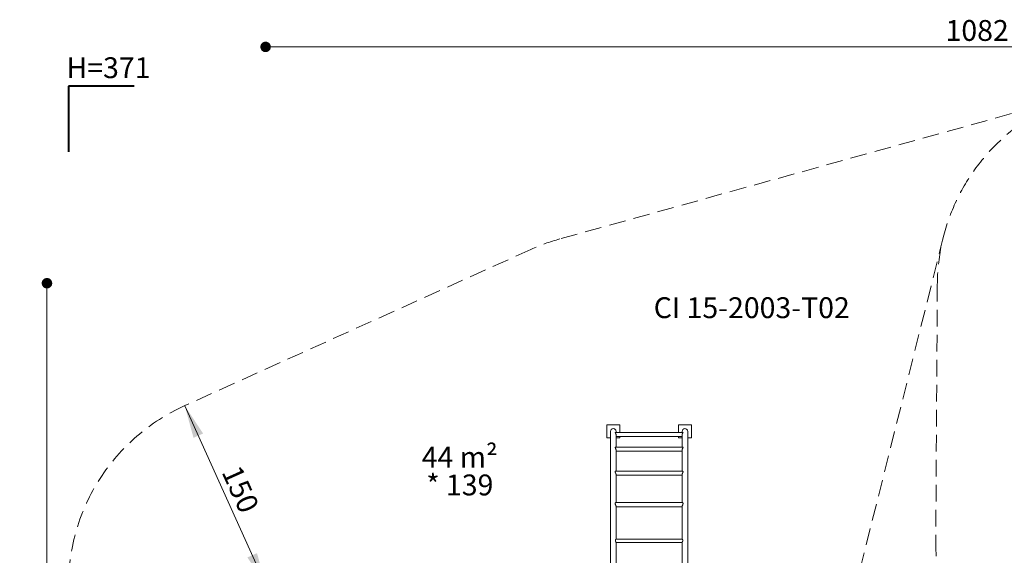
# Model space of a CAD drawing. Units: millimetres. Extents: x 262 to 1746, y 43 to 1170.
# Drawn here: x 262 to 1011, y 762 to 1170 of the extents above; entities that cross this region are included whole.
import ezdxf

# ---------------------------------------------------------------- set-up
doc = ezdxf.new("R2010")
doc.units = ezdxf.units.MM
doc.header["$LTSCALE"] = 100
doc.linetypes.add('HIDDEN', pattern=[0.1905, 0.127, -0.0635])
doc.styles.add('SLDTEXTSTYLE0', font='TXT', dxfattribs={"width": 0.605})
doc.styles.add('SLDTEXTSTYLE1', font='TXT', dxfattribs={"width": 0.75})
doc.dimstyles.new('SLDDIMSTYLE0', dxfattribs={"dimtxt": 15.875, "dimasz": 25, "dimexe": 0, "dimexo": 0.0625, "dimgap": 3.96875, "dimtad": 2, "dimdec": 0, "dimrnd": 1e-09, "dimzin": 12, "dimdsep": 46, "dimtxsty": 'SLDTEXTSTYLE1', "dimsah": 1, "dimcen": 0.09, "dimse1": 1, "dimse2": 1, "dimadec": 0, "dimazin": 3, "dimtfac": 1, "dimtdec": 0, "dimtofl": 0, "dimtmove": 0, "dimatfit": 3, "dimfxl": 0, "dimfrac": 2, "dimtolj": 1, "dimtzin": 12, "dimarcsym": 0})
doc.dimstyles.new('SLDDIMSTYLE2', dxfattribs={"dimtxt": 15.875, "dimasz": 8, "dimexe": 0, "dimexo": 0.0625, "dimgap": 3.96875, "dimtad": 2, "dimdec": 0, "dimrnd": 1e-09, "dimzin": 12, "dimdsep": 46, "dimtxsty": 'SLDTEXTSTYLE1', "dimblk1": 'DOT', "dimblk2": 'DOT', "dimsah": 1, "dimcen": 0.09, "dimse1": 1, "dimse2": 1, "dimadec": 0, "dimazin": 3, "dimtfac": 1, "dimtdec": 0, "dimtofl": 0, "dimtmove": 0, "dimatfit": 3, "dimldrblk": 'DOT', "dimfxl": 0, "dimfrac": 2, "dimtolj": 1, "dimtzin": 12, "dimarcsym": 0})

# ---------------------------------------------------------------- blocks, each defined once
blk = doc.blocks.new('_D_1')
at = {"color": 7, "linetype": 'Continuous', "lineweight": 0}
blk.add_line((449.22, 739.06), (387.62, 875.75), dxfattribs=at)
for points in [[(387.62, 875.75), (394.25, 851.31), (401.54, 854.6)], [(449.22, 739.06), (442.59, 763.5), (435.3, 760.21)]]:
    blk.add_solid(points, dxfattribs=at)
at = {"color": 7, "linetype": 'Continuous', "lineweight": 0, "insert": (429.85, 831.85), "char_height": 15.875, "attachment_point": 1, "rotation": 294.25868, "style": 'SLDTEXTSTYLE1'}
blk.add_mtext('150', dxfattribs=at)
blk = doc.blocks.new('_DOT')
at = {"color": 0, "linetype": 'ByBlock', "lineweight": -2}
blk.add_line((-0.5, 0), (-1, 0), dxfattribs=at)
at = {"color": 0, "linetype": 'ByBlock', "const_width": 0.5}
blk.add_lwpolyline([(-0.25, 0, 1), (0.25, 0, 1)], format="xyb", close=True, dxfattribs=at)
blk = doc.blocks.new('_D_4')
at = {"color": 7, "linetype": 'Continuous', "lineweight": 0}
blk.add_line((1530.91, 1149.06), (449.12, 1149.06), dxfattribs=at)
at = {"color": 7, "linetype": 'Continuous', "lineweight": 0, "xscale": 8, "yscale": 8, "rotation": 180.0000000000004}
blk.add_blockref('_DOT', (449.12, 1149.06), dxfattribs=at)
at = {"color": 7, "linetype": 'Continuous', "lineweight": 0, "xscale": 8, "yscale": 8}
blk.add_blockref('_DOT', (1530.91, 1149.06), dxfattribs=at)
at = {"color": 7, "linetype": 'Continuous', "lineweight": 0, "insert": (966.55, 1169.53), "char_height": 15.875, "attachment_point": 1, "style": 'SLDTEXTSTYLE1'}
blk.add_mtext('1082', dxfattribs=at)
blk = doc.blocks.new('_D_5')
at = {"color": 7, "linetype": 'Continuous', "lineweight": 0}
blk.add_line((282.74, 250.32), (282.74, 969.07), dxfattribs=at)
at = {"color": 7, "linetype": 'Continuous', "lineweight": 0, "xscale": 8, "yscale": 8}
for p, rotation in [((282.74, 969.07), 90.0000000000004), ((282.74, 250.32), 270.0000000000004)]:
    blk.add_blockref('_DOT', p, dxfattribs=dict(at, rotation=rotation))
at = {"color": 7, "linetype": 'Continuous', "lineweight": 0, "insert": (262.27, 592.1), "char_height": 15.875, "attachment_point": 1, "rotation": 90, "style": 'SLDTEXTSTYLE1'}
blk.add_mtext('719', dxfattribs=at)
blk = doc.blocks.new('SW_NOTE_2')
at = {"color": 0, "linetype": 'Continuous', "lineweight": 0, "char_height": 15.875, "attachment_point": 2, "style": 'SLDTEXTSTYLE0'}
for s, insert in [('44 m²', (27.29, 20.46)), ('* 139', (27.4, -0.7))]:
    blk.add_mtext(s, dxfattribs=dict(at, insert=insert))

msp = doc.modelspace()

# ---------------------------------------------------------------- linework, layer by layer
at = {"color": 7, "linetype": 'Continuous', "lineweight": 40}
for p, q in [((349.12, 1119.07), (299.12, 1119.07)), ((299.12, 1119.07), (299.12, 1069.07))]:
    msp.add_line(p, q, dxfattribs=at)
at = {"color": 7, "linetype": 'HIDDEN', "lineweight": 0}
for p, q in [((1071.68, 1113.52), (672.99, 1002.78)), ((964.84, 1003.94), (900.78, 748.47)), ((651.08, 994.84), (387.6, 875.83)), ((960.27, 967.84), (959.13, 773.9))]:
    msp.add_line(p, q, dxfattribs=at)
at = {"color": 7, "linetype": 'Continuous', "lineweight": 15}
for p, q in [((708.7, 851.21), (708.7, 861.21)), ((708.7, 861.21), (718.7, 861.21)), ((711.58, 856.21), (711.58, 743.76)), ((766.74, 855.38), (715.16, 855.38)), ((715.82, 855.38), (715.82, 856.21)), ((718.7, 861.21), (718.7, 855.38)), ((763.2, 855.38), (763.2, 861.21)), ((763.2, 861.21), (773.2, 861.21)), ((766.08, 856.21), (766.08, 855.38)), ((770.32, 743.76), (770.32, 856.21)), ((773.2, 861.21), (773.2, 851.21)), ((711.58, 851.21), (708.7, 851.21)), ((715.82, 844.24), (715.82, 853.48)), ((715.82, 852.23), (766.08, 852.23)), ((718.7, 851.21), (715.82, 851.21)), ((718.7, 852.23), (718.7, 851.21)), ((763.2, 851.21), (763.2, 852.23)), ((766.08, 851.21), (763.2, 851.21)), ((766.08, 853.48), (766.08, 844.24)), ((773.2, 851.21), (770.32, 851.21)), ((766.6, 844.24), (715.3, 844.24)), ((715.82, 825.96), (715.82, 841.91)), ((715.82, 841.09), (766.08, 841.09)), ((766.08, 841.91), (766.08, 825.96)), ((766.41, 825.96), (715.49, 825.96)), ((715.82, 802.01), (715.82, 823.28)), ((715.82, 822.81), (766.08, 822.81)), ((766.08, 823.28), (766.08, 802.01)), ((766.24, 802.01), (715.66, 802.01)), ((715.82, 774.16), (715.82, 799.08)), ((715.82, 798.86), (766.08, 798.86)), ((766.08, 799.08), (766.08, 774.16)), ((766.11, 774.16), (715.78, 774.16)), ((715.82, 743.76), (715.82, 771.51)), ((715.82, 771.47), (766.08, 771.47)), ((766.08, 771.51), (766.08, 743.76))]:
    msp.add_line(p, q, dxfattribs=at)
at = {"color": 7, "linetype": 'HIDDEN', "lineweight": 0}
for centre, radius, start, end in [((1112.39, 966.95), 152.12, 90.01656, 179.66238), ((713.7, 856.21), 152.12, 105.52275, 114.30978), ((449.52, 738.76), 150.4, 114.30978, 180), ((1168.24, 772.66), 209.12, 179.66238, 212.5059)]:
    msp.add_arc(centre, radius, start, end, dxfattribs=at)
at = {"color": 7, "linetype": 'Continuous', "lineweight": 15}
for centre in [(713.7, 856.21), (768.2, 856.21)]:
    msp.add_arc(centre, 2.12, 360, 180, dxfattribs=at)
for points, knots in [([(715.16, 855.38), (715.15, 855.38), (715.13, 855.38), (715.12, 855.36), (715.12, 855.32), (715.15, 855.25), (715.22, 855.15), (715.31, 855), (715.43, 854.81), (715.55, 854.58), (715.67, 854.31), (715.75, 854.04), (715.8, 853.79), (715.82, 853.61), (715.82, 853.5), (715.82, 853.47)], [0, 0, 0, 0, 0.028881, 0.094728, 0.158934, 0.225162, 0.305248, 0.387605, 0.492478, 0.600369, 0.70523, 0.814053, 0.888431, 0.964892, 1, 1, 1, 1]), ([(766.08, 853.46), (766.08, 853.53), (766.08, 853.67), (766.12, 853.88), (766.17, 854.1), (766.23, 854.31), (766.32, 854.51), (766.42, 854.72), (766.54, 854.92), (766.64, 855.08), (766.72, 855.2), (766.76, 855.29), (766.78, 855.35), (766.78, 855.38), (766.75, 855.38), (766.74, 855.38)], [0, 0, 0, 0, 0.068534, 0.145336, 0.218283, 0.2929, 0.37566, 0.46012, 0.55879, 0.660006, 0.731445, 0.804579, 0.876168, 0.95065, 1, 1, 1, 1]), ([(715.3, 844.24), (715.28, 844.24), (715.23, 844.24), (715.18, 844.21), (715.13, 844.15), (715.11, 844.07), (715.12, 843.98), (715.16, 843.85), (715.22, 843.7), (715.32, 843.5), (715.44, 843.26), (715.56, 842.99), (715.68, 842.69), (715.76, 842.42), (715.8, 842.18), (715.82, 842.02), (715.82, 841.93), (715.82, 841.91)], [0, 0, 0, 0, 0.041251, 0.115721, 0.170647, 0.227057, 0.282038, 0.338706, 0.408683, 0.480638, 0.571285, 0.664545, 0.755015, 0.848981, 0.912802, 0.978417, 1, 1, 1, 1]), ([(766.08, 841.9), (766.08, 841.96), (766.08, 842.08), (766.11, 842.28), (766.16, 842.49), (766.23, 842.71), (766.31, 842.93), (766.42, 843.16), (766.53, 843.4), (766.63, 843.61), (766.71, 843.78), (766.76, 843.92), (766.79, 844.04), (766.77, 844.15), (766.71, 844.23), (766.63, 844.24), (766.6, 844.24)], [0, 0, 0, 0, 0.057082, 0.123371, 0.186034, 0.250137, 0.32107, 0.393459, 0.478045, 0.564788, 0.626776, 0.690232, 0.752353, 0.817022, 0.923599, 1, 1, 1, 1]), ([(715.49, 825.95), (715.46, 825.95), (715.4, 825.95), (715.29, 825.9), (715.2, 825.81), (715.14, 825.7), (715.12, 825.59), (715.12, 825.45), (715.14, 825.29), (715.2, 825.11), (715.29, 824.89), (715.4, 824.63), (715.53, 824.35), (715.65, 824.06), (715.73, 823.8), (715.79, 823.58), (715.82, 823.41), (715.82, 823.32), (715.82, 823.28)], [0, 0, 0, 0, 0.044838, 0.122683, 0.202986, 0.252273, 0.302824, 0.352179, 0.403176, 0.461691, 0.521875, 0.600294, 0.680961, 0.759822, 0.841473, 0.898537, 0.957182, 1, 1, 1, 1]), ([(766.08, 823.28), (766.08, 823.3), (766.08, 823.37), (766.1, 823.52), (766.14, 823.71), (766.2, 823.91), (766.28, 824.12), (766.37, 824.35), (766.48, 824.6), (766.6, 824.86), (766.69, 825.09), (766.75, 825.28), (766.78, 825.44), (766.78, 825.58), (766.76, 825.7), (766.7, 825.81), (766.62, 825.89), (766.52, 825.95), (766.44, 825.95), (766.41, 825.95)], [0, 0, 0, 0, 0.027332, 0.082297, 0.138796, 0.195295, 0.253027, 0.318623, 0.385583, 0.463073, 0.542955, 0.592542, 0.643388, 0.693047, 0.744391, 0.802259, 0.861783, 0.939761, 1, 1, 1, 1]), ([(715.66, 802.01), (715.64, 802.01), (715.58, 802.01), (715.49, 801.96), (715.37, 801.87), (715.27, 801.75), (715.19, 801.61), (715.13, 801.42), (715.11, 801.15), (715.17, 800.84), (715.27, 800.56), (715.38, 800.31), (715.49, 800.07), (715.6, 799.83), (715.69, 799.61), (715.76, 799.41), (715.81, 799.23), (715.82, 799.12), (715.82, 799.07), (715.82, 799.07)], [0, 0, 0, 0, 0.0472693, 0.1041102, 0.1705355, 0.2386435, 0.2876561, 0.3378272, 0.4219367, 0.5059551, 0.5664145, 0.6285701, 0.6911755, 0.7551668, 0.8136126, 0.8736175, 0.9321472, 0.9929821, 1, 1, 1, 1]), ([(766.08, 799.08), (766.08, 799.1), (766.08, 799.15), (766.1, 799.27), (766.15, 799.43), (766.21, 799.6), (766.29, 799.79), (766.39, 800.02), (766.5, 800.26), (766.6, 800.5), (766.69, 800.74), (766.76, 800.99), (766.8, 801.29), (766.74, 801.55), (766.65, 801.73), (766.55, 801.85), (766.44, 801.94), (766.33, 802), (766.27, 802.01), (766.24, 802.01)], [0, 0, 0, 0, 0.028186, 0.080131, 0.129214, 0.179463, 0.234133, 0.289928, 0.355091, 0.421804, 0.47374, 0.5269, 0.612118, 0.697367, 0.755623, 0.815516, 0.875958, 0.937625, 1, 1, 1, 1]), ([(715.78, 774.15), (715.78, 774.15), (715.76, 774.16), (715.69, 774.1), (715.6, 773.99), (715.52, 773.87), (715.44, 773.71), (715.36, 773.48), (715.32, 773.18), (715.37, 772.81), (715.47, 772.44), (715.6, 772.13), (715.7, 771.89), (715.76, 771.73), (715.8, 771.61), (715.82, 771.54), (715.82, 771.52), (715.82, 771.51)], [0, 0, 0, 0, 0.022896, 0.121804, 0.177363, 0.234196, 0.296444, 0.360791, 0.451915, 0.543164, 0.634322, 0.743796, 0.80616, 0.870582, 0.928402, 0.988532, 1, 1, 1, 1]), ([(766.11, 774.15), (766.11, 774.15), (766.13, 774.16), (766.21, 774.1), (766.33, 773.96), (766.43, 773.77), (766.52, 773.55), (766.56, 773.31), (766.56, 773.07), (766.53, 772.83), (766.45, 772.51), (766.33, 772.21), (766.23, 771.97), (766.16, 771.8), (766.12, 771.67), (766.09, 771.58), (766.08, 771.52), (766.08, 771.51), (766.08, 771.51)], [0, 0, 0, 0, 0.006382, 0.103525, 0.21231, 0.27358, 0.336725, 0.429878, 0.476035, 0.523684, 0.612788, 0.717377, 0.778687, 0.841852, 0.892196, 0.943939, 0.994323, 1, 1, 1, 1])]:
    msp.add_open_spline(points, degree=3, knots=knots, dxfattribs=at)

# ---------------------------------------------------------------- block references
at = {"color": 7, "linetype": 'Continuous', "lineweight": 0}
msp.add_blockref('SW_NOTE_2', (569.54, 824.07), dxfattribs=at)

# ---------------------------------------------------------------- texts
at = {"color": 7, "linetype": 'Continuous', "lineweight": 0, "char_height": 15.875, "attachment_point": 2, "style": 'SLDTEXTSTYLE0'}
for s, insert in [('H=371', (329.58, 1141.16)), ('CI 15-2003-T02', (819.05, 958.36))]:
    msp.add_mtext(s, dxfattribs=dict(at, insert=insert))

# ---------------------------------------------------------------- dimensions: what is measured, and where the dimension line sits
at = {"color": 7, "linetype": 'Continuous', "lineweight": 0}
dim = msp.add_linear_dim(base=(449.12, 1149.06), p1=(1530.91, 645.36), p2=(449.12, 738.76), dimstyle='SLDDIMSTYLE2', dxfattribs=at)
dim.commit()
dim.dimension.update_dxf_attribs({"geometry": '_D_4', "text_midpoint": (990.01, 1149.06), "dimtype": 160})
for base, p1, p2, angle, dimstyle, picture, middle in [((282.74, 250.32), (1112.39, 969.07), (797.31, 250.32), 90, 'SLDDIMSTYLE2', '_D_5', (282.74, 609.69)), ((449.22, 739.06), (387.76, 875.81), (449.35, 739.13), 294.25868, 'SLDDIMSTYLE0', '_D_1', (418.42, 807.41))]:
    dim = msp.add_linear_dim(base=base, p1=p1, p2=p2, angle=angle, dimstyle=dimstyle, dxfattribs=at)
    dim.commit()
    dim.dimension.update_dxf_attribs({"geometry": picture, "text_midpoint": middle, "dimtype": 160})

doc.saveas('drawing.dxf')
